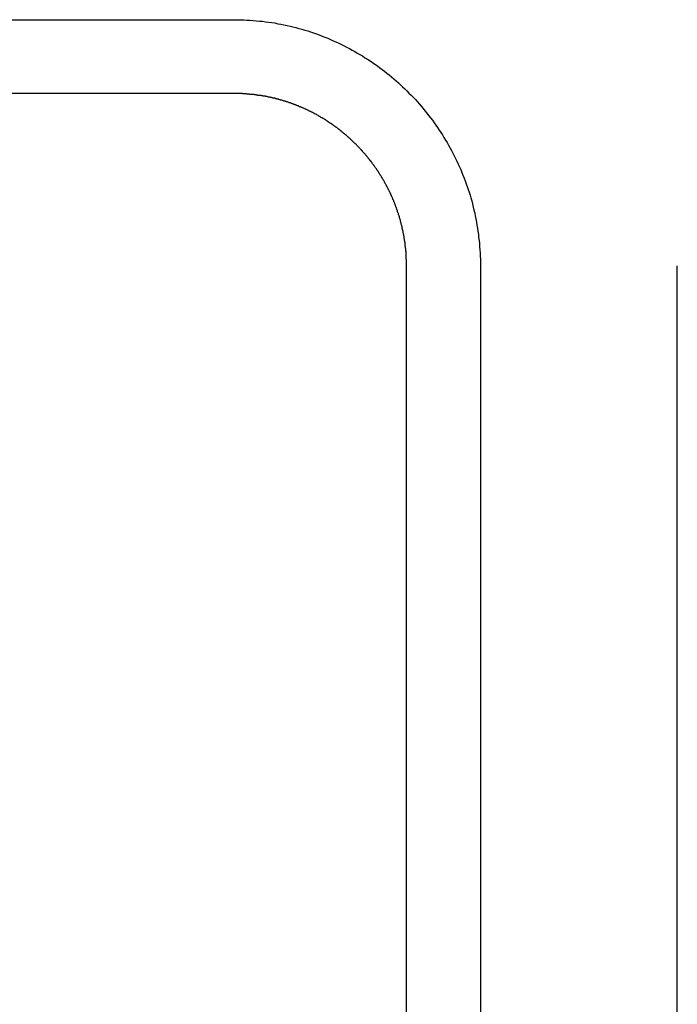
# Model space of a CAD drawing. Extents: x 74 to 371, y 27 to 269.
# Drawn here: x 110 to 112, y 177 to 181 of the extents above; entities that cross this region are included whole.
import ezdxf

# ---------------------------------------------------------------- set-up
doc = ezdxf.new("R2010")
doc.units = 0
doc.layers.add('VISIBLE__ISO_', color=7, linetype='CONTINUOUS')

msp = doc.modelspace()

# ---------------------------------------------------------------- linework, layer by layer
at = {"layer": 'VISIBLE__ISO_'}
for p, q in [((105.4488, 181.1564), (110.6488, 181.1564)), ((105.4488, 181.1564), (110.6488, 181.1564)), ((110.6488, 180.8564), (105.4488, 180.8564)), ((110.6488, 180.8564), (105.4488, 180.8564)), ((111.3489, 174.1566), (111.3489, 180.1566)), ((111.3489, 174.1566), (111.3489, 180.1566)), ((111.6489, 180.1566), (111.6489, 174.1566)), ((111.6489, 180.1566), (111.6489, 174.1566)), ((112.4486, 174.1566), (112.4486, 180.1566)), ((112.4486, 174.1566), (112.4486, 180.1566))]:
    msp.add_line(p, q, dxfattribs=at)
for points in [[(110.649, 181.156, 0), (110.662, 181.156, 0), (110.675, 181.156, 0), (110.688, 181.156, 0), (110.701, 181.155, 0), (110.713, 181.154, 0), (110.726, 181.153, 0), (110.739, 181.152, 0), (110.752, 181.151, 0), (110.764, 181.15, 0), (110.777, 181.148, 0), (110.789, 181.146, 0), (110.802, 181.145, 0), (110.814, 181.143, 0), (110.827, 181.14, 0), (110.839, 181.138, 0), (110.851, 181.136, 0), (110.864, 181.133, 0), (110.876, 181.13, 0), (110.888, 181.127, 0), (110.9, 181.124, 0), (110.912, 181.121, 0), (110.924, 181.118, 0), (110.936, 181.114, 0), (110.948, 181.111, 0), (110.959, 181.107, 0), (110.971, 181.103, 0), (110.983, 181.099, 0), (110.994, 181.095, 0), (111.006, 181.09, 0), (111.017, 181.086, 0), (111.029, 181.081, 0), (111.04, 181.076, 0), (111.051, 181.071, 0), (111.062, 181.066, 0), (111.074, 181.061, 0), (111.085, 181.056, 0), (111.096, 181.05, 0), (111.106, 181.045, 0), (111.117, 181.039, 0), (111.128, 181.033, 0), (111.139, 181.027, 0), (111.149, 181.021, 0), (111.16, 181.015, 0), (111.17, 181.009, 0), (111.18, 181.002, 0), (111.191, 180.996, 0), (111.201, 180.989, 0), (111.211, 180.982, 0), (111.221, 180.976, 0), (111.231, 180.969, 0), (111.241, 180.961, 0), (111.25, 180.954, 0), (111.26, 180.947, 0), (111.269, 180.939, 0), (111.279, 180.932, 0), (111.288, 180.924, 0), (111.297, 180.916, 0), (111.307, 180.908, 0), (111.316, 180.9, 0), (111.325, 180.892, 0), (111.333, 180.884, 0), (111.342, 180.875, 0), (111.351, 180.867, 0), (111.359, 180.858, 0), (111.368, 180.85, 0), (111.376, 180.841, 0), (111.385, 180.832, 0), (111.393, 180.823, 0), (111.401, 180.814, 0), (111.409, 180.805, 0), (111.416, 180.796, 0), (111.424, 180.786, 0), (111.432, 180.777, 0), (111.439, 180.767, 0), (111.447, 180.758, 0), (111.454, 180.748, 0), (111.461, 180.738, 0), (111.468, 180.728, 0), (111.475, 180.718, 0), (111.482, 180.708, 0), (111.488, 180.698, 0), (111.495, 180.688, 0), (111.501, 180.678, 0), (111.508, 180.667, 0), (111.514, 180.657, 0), (111.52, 180.646, 0), (111.526, 180.635, 0), (111.532, 180.625, 0), (111.537, 180.614, 0), (111.543, 180.603, 0), (111.548, 180.592, 0), (111.554, 180.581, 0), (111.559, 180.57, 0), (111.564, 180.559, 0), (111.569, 180.548, 0), (111.574, 180.536, 0), (111.578, 180.525, 0), (111.583, 180.513, 0), (111.587, 180.502, 0), (111.591, 180.49, 0), (111.595, 180.479, 0), (111.599, 180.467, 0), (111.603, 180.455, 0), (111.607, 180.443, 0), (111.61, 180.432, 0), (111.614, 180.42, 0), (111.617, 180.408, 0), (111.62, 180.395, 0), (111.623, 180.383, 0), (111.626, 180.371, 0), (111.628, 180.359, 0), (111.631, 180.347, 0), (111.633, 180.334, 0), (111.635, 180.322, 0), (111.637, 180.309, 0), (111.639, 180.297, 0), (111.641, 180.284, 0), (111.642, 180.272, 0), (111.644, 180.259, 0), (111.645, 180.247, 0), (111.646, 180.234, 0), (111.647, 180.221, 0), (111.648, 180.208, 0), (111.648, 180.195, 0), (111.649, 180.183, 0), (111.649, 180.17, 0), (111.649, 180.157, 0)], [(110.649, 181.156, 0), (110.662, 181.156, 0), (110.675, 181.156, 0), (110.688, 181.156, 0), (110.701, 181.155, 0), (110.713, 181.154, 0), (110.726, 181.153, 0), (110.739, 181.152, 0), (110.752, 181.151, 0), (110.764, 181.15, 0), (110.777, 181.148, 0), (110.789, 181.146, 0), (110.802, 181.145, 0), (110.814, 181.143, 0), (110.827, 181.14, 0), (110.839, 181.138, 0), (110.851, 181.136, 0), (110.864, 181.133, 0), (110.876, 181.13, 0), (110.888, 181.127, 0), (110.9, 181.124, 0), (110.912, 181.121, 0), (110.924, 181.118, 0), (110.936, 181.114, 0), (110.948, 181.111, 0), (110.959, 181.107, 0), (110.971, 181.103, 0), (110.983, 181.099, 0), (110.994, 181.095, 0), (111.006, 181.09, 0), (111.017, 181.086, 0), (111.029, 181.081, 0), (111.04, 181.076, 0), (111.051, 181.071, 0), (111.062, 181.066, 0), (111.074, 181.061, 0), (111.085, 181.056, 0), (111.096, 181.05, 0), (111.106, 181.045, 0), (111.117, 181.039, 0), (111.128, 181.033, 0), (111.139, 181.027, 0), (111.149, 181.021, 0), (111.16, 181.015, 0), (111.17, 181.009, 0), (111.18, 181.002, 0), (111.191, 180.996, 0), (111.201, 180.989, 0), (111.211, 180.982, 0), (111.221, 180.976, 0), (111.231, 180.969, 0), (111.241, 180.961, 0), (111.25, 180.954, 0), (111.26, 180.947, 0), (111.269, 180.939, 0), (111.279, 180.932, 0), (111.288, 180.924, 0), (111.297, 180.916, 0), (111.307, 180.908, 0), (111.316, 180.9, 0), (111.325, 180.892, 0), (111.333, 180.884, 0), (111.342, 180.875, 0), (111.351, 180.867, 0), (111.359, 180.858, 0), (111.368, 180.85, 0), (111.376, 180.841, 0), (111.385, 180.832, 0), (111.393, 180.823, 0), (111.401, 180.814, 0), (111.409, 180.805, 0), (111.416, 180.796, 0), (111.424, 180.786, 0), (111.432, 180.777, 0), (111.439, 180.767, 0), (111.447, 180.758, 0), (111.454, 180.748, 0), (111.461, 180.738, 0), (111.468, 180.728, 0), (111.475, 180.718, 0), (111.482, 180.708, 0), (111.488, 180.698, 0), (111.495, 180.688, 0), (111.501, 180.678, 0), (111.508, 180.667, 0), (111.514, 180.657, 0), (111.52, 180.646, 0), (111.526, 180.635, 0), (111.532, 180.625, 0), (111.537, 180.614, 0), (111.543, 180.603, 0), (111.548, 180.592, 0), (111.554, 180.581, 0), (111.559, 180.57, 0), (111.564, 180.559, 0), (111.569, 180.548, 0), (111.574, 180.536, 0), (111.578, 180.525, 0), (111.583, 180.513, 0), (111.587, 180.502, 0), (111.591, 180.49, 0), (111.595, 180.479, 0), (111.599, 180.467, 0), (111.603, 180.455, 0), (111.607, 180.443, 0), (111.61, 180.432, 0), (111.614, 180.42, 0), (111.617, 180.408, 0), (111.62, 180.395, 0), (111.623, 180.383, 0), (111.626, 180.371, 0), (111.628, 180.359, 0), (111.631, 180.347, 0), (111.633, 180.334, 0), (111.635, 180.322, 0), (111.637, 180.309, 0), (111.639, 180.297, 0), (111.641, 180.284, 0), (111.642, 180.272, 0), (111.644, 180.259, 0), (111.645, 180.247, 0), (111.646, 180.234, 0), (111.647, 180.221, 0), (111.648, 180.208, 0), (111.648, 180.195, 0), (111.649, 180.183, 0), (111.649, 180.17, 0), (111.649, 180.157, 0)], [(111.349, 180.157, 0), (111.349, 180.159, 0), (111.349, 180.161, 0), (111.349, 180.163, 0), (111.349, 180.165, 0), (111.349, 180.167, 0), (111.349, 180.169, 0), (111.349, 180.171, 0), (111.349, 180.173, 0), (111.349, 180.175, 0), (111.349, 180.177, 0), (111.349, 180.179, 0), (111.349, 180.181, 0), (111.348, 180.183, 0), (111.348, 180.185, 0), (111.348, 180.187, 0), (111.348, 180.189, 0), (111.348, 180.191, 0), (111.348, 180.193, 0), (111.348, 180.195, 0), (111.348, 180.197, 0), (111.348, 180.199, 0), (111.348, 180.201, 0), (111.347, 180.202, 0), (111.347, 180.204, 0), (111.347, 180.206, 0), (111.347, 180.208, 0), (111.347, 180.21, 0), (111.347, 180.212, 0), (111.347, 180.214, 0), (111.346, 180.216, 0), (111.346, 180.218, 0), (111.346, 180.22, 0), (111.346, 180.222, 0), (111.346, 180.224, 0), (111.346, 180.226, 0), (111.345, 180.228, 0), (111.345, 180.23, 0), (111.345, 180.232, 0), (111.345, 180.234, 0), (111.344, 180.236, 0), (111.344, 180.238, 0), (111.344, 180.24, 0), (111.344, 180.242, 0), (111.344, 180.244, 0), (111.343, 180.245, 0), (111.343, 180.247, 0), (111.343, 180.249, 0), (111.343, 180.251, 0), (111.342, 180.253, 0), (111.342, 180.255, 0), (111.342, 180.257, 0), (111.341, 180.259, 0), (111.341, 180.261, 0), (111.341, 180.263, 0), (111.341, 180.265, 0), (111.34, 180.267, 0), (111.34, 180.269, 0), (111.34, 180.271, 0), (111.339, 180.272, 0), (111.339, 180.274, 0), (111.339, 180.276, 0), (111.338, 180.278, 0), (111.338, 180.28, 0), (111.338, 180.282, 0), (111.337, 180.284, 0), (111.337, 180.286, 0), (111.337, 180.288, 0), (111.336, 180.29, 0), (111.336, 180.291, 0), (111.335, 180.293, 0), (111.335, 180.295, 0), (111.335, 180.297, 0), (111.334, 180.299, 0), (111.334, 180.301, 0), (111.333, 180.303, 0), (111.333, 180.305, 0), (111.333, 180.307, 0), (111.332, 180.308, 0), (111.332, 180.31, 0), (111.331, 180.312, 0), (111.331, 180.314, 0), (111.331, 180.316, 0), (111.33, 180.318, 0), (111.33, 180.32, 0), (111.329, 180.321, 0), (111.329, 180.323, 0), (111.328, 180.325, 0), (111.328, 180.327, 0), (111.327, 180.329, 0), (111.327, 180.331, 0), (111.326, 180.333, 0), (111.326, 180.334, 0), (111.325, 180.336, 0), (111.325, 180.338, 0), (111.324, 180.34, 0), (111.324, 180.342, 0), (111.323, 180.344, 0), (111.323, 180.346, 0), (111.322, 180.347, 0), (111.322, 180.349, 0), (111.321, 180.351, 0), (111.321, 180.353, 0), (111.32, 180.355, 0), (111.32, 180.357, 0), (111.319, 180.358, 0), (111.319, 180.36, 0), (111.318, 180.362, 0), (111.317, 180.364, 0), (111.317, 180.366, 0), (111.316, 180.367, 0), (111.316, 180.369, 0), (111.315, 180.371, 0), (111.314, 180.373, 0), (111.314, 180.375, 0), (111.313, 180.376, 0), (111.313, 180.378, 0), (111.312, 180.38, 0), (111.311, 180.382, 0), (111.311, 180.384, 0), (111.31, 180.385, 0), (111.31, 180.387, 0), (111.309, 180.389, 0), (111.308, 180.391, 0), (111.308, 180.393, 0), (111.307, 180.394, 0), (111.306, 180.396, 0), (111.306, 180.398, 0), (111.305, 180.4, 0), (111.304, 180.402, 0), (111.304, 180.403, 0), (111.303, 180.405, 0), (111.302, 180.407, 0), (111.302, 180.409, 0), (111.301, 180.41, 0), (111.3, 180.412, 0), (111.3, 180.414, 0), (111.299, 180.416, 0), (111.298, 180.417, 0), (111.297, 180.419, 0), (111.297, 180.421, 0), (111.296, 180.423, 0), (111.295, 180.424, 0), (111.294, 180.426, 0), (111.294, 180.428, 0), (111.293, 180.43, 0), (111.292, 180.431, 0), (111.292, 180.433, 0), (111.291, 180.435, 0), (111.29, 180.437, 0), (111.289, 180.438, 0), (111.288, 180.44, 0), (111.288, 180.442, 0), (111.287, 180.443, 0), (111.286, 180.445, 0), (111.285, 180.447, 0), (111.285, 180.449, 0), (111.284, 180.45, 0), (111.283, 180.452, 0), (111.282, 180.454, 0), (111.281, 180.455, 0), (111.28, 180.457, 0), (111.28, 180.459, 0), (111.279, 180.461, 0), (111.278, 180.462, 0), (111.277, 180.464, 0), (111.276, 180.466, 0), (111.275, 180.467, 0), (111.275, 180.469, 0), (111.274, 180.471, 0), (111.273, 180.472, 0), (111.272, 180.474, 0), (111.271, 180.476, 0), (111.27, 180.477, 0), (111.269, 180.479, 0), (111.269, 180.481, 0), (111.268, 180.482, 0), (111.267, 180.484, 0), (111.266, 180.486, 0), (111.265, 180.487, 0), (111.264, 180.489, 0), (111.263, 180.491, 0), (111.262, 180.492, 0), (111.261, 180.494, 0), (111.26, 180.496, 0), (111.26, 180.497, 0), (111.259, 180.499, 0), (111.258, 180.501, 0), (111.257, 180.502, 0), (111.256, 180.504, 0), (111.255, 180.505, 0), (111.254, 180.507, 0), (111.253, 180.509, 0), (111.252, 180.51, 0), (111.251, 180.512, 0), (111.25, 180.514, 0), (111.249, 180.515, 0), (111.248, 180.517, 0), (111.247, 180.518, 0), (111.246, 180.52, 0), (111.245, 180.522, 0), (111.244, 180.523, 0), (111.243, 180.525, 0), (111.242, 180.526, 0), (111.241, 180.528, 0), (111.24, 180.53, 0), (111.239, 180.531, 0), (111.238, 180.533, 0), (111.237, 180.534, 0), (111.236, 180.536, 0), (111.235, 180.538, 0), (111.234, 180.539, 0), (111.233, 180.541, 0), (111.232, 180.542, 0), (111.231, 180.544, 0), (111.23, 180.545, 0), (111.229, 180.547, 0), (111.228, 180.548, 0), (111.227, 180.55, 0), (111.226, 180.552, 0), (111.225, 180.553, 0), (111.223, 180.555, 0), (111.222, 180.556, 0), (111.221, 180.558, 0), (111.22, 180.559, 0), (111.219, 180.561, 0), (111.218, 180.562, 0), (111.217, 180.564, 0), (111.216, 180.565, 0), (111.215, 180.567, 0), (111.214, 180.568, 0), (111.212, 180.57, 0), (111.211, 180.571, 0), (111.21, 180.573, 0), (111.209, 180.575, 0), (111.208, 180.576, 0), (111.207, 180.578, 0), (111.206, 180.579, 0), (111.205, 180.581, 0), (111.203, 180.582, 0), (111.202, 180.583, 0), (111.201, 180.585, 0), (111.2, 180.586, 0), (111.199, 180.588, 0), (111.198, 180.589, 0), (111.196, 180.591, 0), (111.195, 180.592, 0), (111.194, 180.594, 0), (111.193, 180.595, 0), (111.192, 180.597, 0), (111.19, 180.598, 0), (111.189, 180.6, 0), (111.188, 180.601, 0), (111.187, 180.603, 0), (111.186, 180.604, 0), (111.184, 180.605, 0), (111.183, 180.607, 0), (111.182, 180.608, 0), (111.181, 180.61, 0), (111.18, 180.611, 0), (111.178, 180.613, 0), (111.177, 180.614, 0), (111.176, 180.615, 0), (111.175, 180.617, 0), (111.173, 180.618, 0), (111.172, 180.62, 0), (111.171, 180.621, 0), (111.17, 180.623, 0), (111.168, 180.624, 0), (111.167, 180.625, 0), (111.166, 180.627, 0), (111.165, 180.628, 0), (111.163, 180.629, 0), (111.162, 180.631, 0), (111.161, 180.632, 0), (111.159, 180.634, 0), (111.158, 180.635, 0), (111.157, 180.636, 0), (111.156, 180.638, 0), (111.154, 180.639, 0), (111.153, 180.64, 0), (111.152, 180.642, 0), (111.15, 180.643, 0), (111.149, 180.644, 0), (111.148, 180.646, 0), (111.146, 180.647, 0), (111.145, 180.649, 0), (111.144, 180.65, 0), (111.142, 180.651, 0), (111.141, 180.653, 0), (111.14, 180.654, 0), (111.138, 180.655, 0), (111.137, 180.656, 0), (111.136, 180.658, 0), (111.134, 180.659, 0), (111.133, 180.66, 0), (111.132, 180.662, 0), (111.13, 180.663, 0), (111.129, 180.664, 0), (111.128, 180.666, 0), (111.126, 180.667, 0), (111.125, 180.668, 0), (111.123, 180.669, 0), (111.122, 180.671, 0), (111.121, 180.672, 0), (111.119, 180.673, 0), (111.118, 180.675, 0), (111.116, 180.676, 0), (111.115, 180.677, 0), (111.114, 180.678, 0), (111.112, 180.68, 0), (111.111, 180.681, 0), (111.109, 180.682, 0), (111.108, 180.683, 0), (111.107, 180.685, 0), (111.105, 180.686, 0), (111.104, 180.687, 0), (111.102, 180.688, 0), (111.101, 180.689, 0), (111.099, 180.691, 0), (111.098, 180.692, 0), (111.097, 180.693, 0), (111.095, 180.694, 0), (111.094, 180.695, 0), (111.092, 180.697, 0), (111.091, 180.698, 0), (111.089, 180.699, 0), (111.088, 180.7, 0), (111.086, 180.701, 0), (111.085, 180.703, 0), (111.083, 180.704, 0), (111.082, 180.705, 0), (111.081, 180.706, 0), (111.079, 180.707, 0), (111.078, 180.708, 0), (111.076, 180.71, 0), (111.075, 180.711, 0), (111.073, 180.712, 0), (111.072, 180.713, 0), (111.07, 180.714, 0), (111.069, 180.715, 0), (111.067, 180.716, 0), (111.066, 180.718, 0), (111.064, 180.719, 0), (111.063, 180.72, 0), (111.061, 180.721, 0), (111.06, 180.722, 0), (111.058, 180.723, 0), (111.056, 180.724, 0), (111.055, 180.725, 0), (111.053, 180.726, 0), (111.052, 180.728, 0), (111.05, 180.729, 0), (111.049, 180.73, 0), (111.047, 180.731, 0), (111.046, 180.732, 0), (111.044, 180.733, 0), (111.043, 180.734, 0), (111.041, 180.735, 0), (111.039, 180.736, 0), (111.038, 180.737, 0), (111.036, 180.738, 0), (111.035, 180.739, 0), (111.033, 180.74, 0), (111.032, 180.741, 0), (111.03, 180.742, 0), (111.028, 180.743, 0), (111.027, 180.745, 0), (111.025, 180.746, 0), (111.024, 180.747, 0), (111.022, 180.748, 0), (111.021, 180.749, 0), (111.019, 180.75, 0), (111.017, 180.751, 0), (111.016, 180.752, 0), (111.014, 180.753, 0), (111.013, 180.754, 0), (111.011, 180.755, 0), (111.009, 180.756, 0), (111.008, 180.756, 0), (111.006, 180.757, 0), (111.005, 180.758, 0), (111.003, 180.759, 0), (111.001, 180.76, 0), (111, 180.761, 0), (110.998, 180.762, 0), (110.996, 180.763, 0), (110.995, 180.764, 0), (110.993, 180.765, 0), (110.991, 180.766, 0), (110.99, 180.767, 0), (110.988, 180.768, 0), (110.987, 180.769, 0), (110.985, 180.77, 0), (110.983, 180.771, 0), (110.982, 180.772, 0), (110.98, 180.772, 0), (110.978, 180.773, 0), (110.977, 180.774, 0), (110.975, 180.775, 0), (110.973, 180.776, 0), (110.972, 180.777, 0), (110.97, 180.778, 0), (110.968, 180.779, 0), (110.967, 180.779, 0), (110.965, 180.78, 0), (110.963, 180.781, 0), (110.962, 180.782, 0), (110.96, 180.783, 0), (110.958, 180.784, 0), (110.956, 180.785, 0), (110.955, 180.785, 0), (110.953, 180.786, 0), (110.951, 180.787, 0), (110.95, 180.788, 0), (110.948, 180.789, 0), (110.946, 180.79, 0), (110.945, 180.79, 0), (110.943, 180.791, 0), (110.941, 180.792, 0), (110.939, 180.793, 0), (110.938, 180.794, 0), (110.936, 180.794, 0), (110.934, 180.795, 0), (110.933, 180.796, 0), (110.931, 180.797, 0), (110.929, 180.797, 0), (110.927, 180.798, 0), (110.926, 180.799, 0), (110.924, 180.8, 0), (110.922, 180.8, 0), (110.92, 180.801, 0), (110.919, 180.802, 0), (110.917, 180.803, 0), (110.915, 180.803, 0), (110.913, 180.804, 0), (110.912, 180.805, 0), (110.91, 180.806, 0), (110.908, 180.806, 0), (110.906, 180.807, 0), (110.905, 180.808, 0), (110.903, 180.808, 0), (110.901, 180.809, 0), (110.899, 180.81, 0), (110.898, 180.81, 0), (110.896, 180.811, 0), (110.894, 180.812, 0), (110.892, 180.812, 0), (110.89, 180.813, 0), (110.889, 180.814, 0), (110.887, 180.814, 0), (110.885, 180.815, 0), (110.883, 180.816, 0), (110.882, 180.816, 0), (110.88, 180.817, 0), (110.878, 180.818, 0), (110.876, 180.818, 0), (110.874, 180.819, 0), (110.873, 180.819, 0), (110.871, 180.82, 0), (110.869, 180.821, 0), (110.867, 180.821, 0), (110.865, 180.822, 0), (110.864, 180.822, 0), (110.862, 180.823, 0), (110.86, 180.824, 0), (110.858, 180.824, 0), (110.856, 180.825, 0), (110.854, 180.825, 0), (110.853, 180.826, 0), (110.851, 180.826, 0), (110.849, 180.827, 0), (110.847, 180.828, 0), (110.845, 180.828, 0), (110.843, 180.829, 0), (110.842, 180.829, 0), (110.84, 180.83, 0), (110.838, 180.83, 0), (110.836, 180.831, 0), (110.834, 180.831, 0), (110.832, 180.832, 0), (110.831, 180.832, 0), (110.829, 180.833, 0), (110.827, 180.833, 0), (110.825, 180.834, 0), (110.823, 180.834, 0), (110.821, 180.835, 0), (110.819, 180.835, 0), (110.818, 180.836, 0), (110.816, 180.836, 0), (110.814, 180.837, 0), (110.812, 180.837, 0), (110.81, 180.837, 0), (110.808, 180.838, 0), (110.806, 180.838, 0), (110.805, 180.839, 0), (110.803, 180.839, 0), (110.801, 180.84, 0), (110.799, 180.84, 0), (110.797, 180.84, 0), (110.795, 180.841, 0), (110.793, 180.841, 0), (110.791, 180.842, 0), (110.789, 180.842, 0), (110.788, 180.842, 0), (110.786, 180.843, 0), (110.784, 180.843, 0), (110.782, 180.844, 0), (110.78, 180.844, 0), (110.778, 180.844, 0), (110.776, 180.845, 0), (110.774, 180.845, 0), (110.772, 180.845, 0), (110.771, 180.846, 0), (110.769, 180.846, 0), (110.767, 180.846, 0), (110.765, 180.847, 0), (110.763, 180.847, 0), (110.761, 180.847, 0), (110.759, 180.848, 0), (110.757, 180.848, 0), (110.755, 180.848, 0), (110.753, 180.849, 0), (110.751, 180.849, 0), (110.749, 180.849, 0), (110.747, 180.849, 0), (110.746, 180.85, 0), (110.744, 180.85, 0), (110.742, 180.85, 0), (110.74, 180.85, 0), (110.738, 180.851, 0), (110.736, 180.851, 0), (110.734, 180.851, 0), (110.732, 180.851, 0), (110.73, 180.852, 0), (110.728, 180.852, 0), (110.726, 180.852, 0), (110.724, 180.852, 0), (110.722, 180.853, 0), (110.72, 180.853, 0), (110.718, 180.853, 0), (110.716, 180.853, 0), (110.714, 180.853, 0), (110.712, 180.853, 0), (110.711, 180.854, 0), (110.709, 180.854, 0), (110.707, 180.854, 0), (110.705, 180.854, 0), (110.703, 180.854, 0), (110.701, 180.854, 0), (110.699, 180.855, 0), (110.697, 180.855, 0), (110.695, 180.855, 0), (110.693, 180.855, 0), (110.691, 180.855, 0), (110.689, 180.855, 0), (110.687, 180.855, 0), (110.685, 180.855, 0), (110.683, 180.856, 0), (110.681, 180.856, 0), (110.679, 180.856, 0), (110.677, 180.856, 0), (110.675, 180.856, 0), (110.673, 180.856, 0), (110.671, 180.856, 0), (110.669, 180.856, 0), (110.667, 180.856, 0), (110.665, 180.856, 0), (110.663, 180.856, 0), (110.661, 180.856, 0), (110.659, 180.856, 0), (110.657, 180.856, 0), (110.655, 180.856, 0), (110.653, 180.856, 0), (110.651, 180.856, 0), (110.649, 180.856, 0)], [(111.349, 180.157, 0), (111.349, 180.159, 0), (111.349, 180.161, 0), (111.349, 180.163, 0), (111.349, 180.165, 0), (111.349, 180.167, 0), (111.349, 180.169, 0), (111.349, 180.171, 0), (111.349, 180.173, 0), (111.349, 180.175, 0), (111.349, 180.177, 0), (111.349, 180.179, 0), (111.349, 180.181, 0), (111.348, 180.183, 0), (111.348, 180.185, 0), (111.348, 180.187, 0), (111.348, 180.189, 0), (111.348, 180.191, 0), (111.348, 180.193, 0), (111.348, 180.195, 0), (111.348, 180.197, 0), (111.348, 180.199, 0), (111.348, 180.201, 0), (111.347, 180.202, 0), (111.347, 180.204, 0), (111.347, 180.206, 0), (111.347, 180.208, 0), (111.347, 180.21, 0), (111.347, 180.212, 0), (111.347, 180.214, 0), (111.346, 180.216, 0), (111.346, 180.218, 0), (111.346, 180.22, 0), (111.346, 180.222, 0), (111.346, 180.224, 0), (111.346, 180.226, 0), (111.345, 180.228, 0), (111.345, 180.23, 0), (111.345, 180.232, 0), (111.345, 180.234, 0), (111.344, 180.236, 0), (111.344, 180.238, 0), (111.344, 180.24, 0), (111.344, 180.242, 0), (111.344, 180.244, 0), (111.343, 180.245, 0), (111.343, 180.247, 0), (111.343, 180.249, 0), (111.343, 180.251, 0), (111.342, 180.253, 0), (111.342, 180.255, 0), (111.342, 180.257, 0), (111.341, 180.259, 0), (111.341, 180.261, 0), (111.341, 180.263, 0), (111.341, 180.265, 0), (111.34, 180.267, 0), (111.34, 180.269, 0), (111.34, 180.271, 0), (111.339, 180.272, 0), (111.339, 180.274, 0), (111.339, 180.276, 0), (111.338, 180.278, 0), (111.338, 180.28, 0), (111.338, 180.282, 0), (111.337, 180.284, 0), (111.337, 180.286, 0), (111.337, 180.288, 0), (111.336, 180.29, 0), (111.336, 180.291, 0), (111.335, 180.293, 0), (111.335, 180.295, 0), (111.335, 180.297, 0), (111.334, 180.299, 0), (111.334, 180.301, 0), (111.333, 180.303, 0), (111.333, 180.305, 0), (111.333, 180.307, 0), (111.332, 180.308, 0), (111.332, 180.31, 0), (111.331, 180.312, 0), (111.331, 180.314, 0), (111.331, 180.316, 0), (111.33, 180.318, 0), (111.33, 180.32, 0), (111.329, 180.321, 0), (111.329, 180.323, 0), (111.328, 180.325, 0), (111.328, 180.327, 0), (111.327, 180.329, 0), (111.327, 180.331, 0), (111.326, 180.333, 0), (111.326, 180.334, 0), (111.325, 180.336, 0), (111.325, 180.338, 0), (111.324, 180.34, 0), (111.324, 180.342, 0), (111.323, 180.344, 0), (111.323, 180.346, 0), (111.322, 180.347, 0), (111.322, 180.349, 0), (111.321, 180.351, 0), (111.321, 180.353, 0), (111.32, 180.355, 0), (111.32, 180.357, 0), (111.319, 180.358, 0), (111.319, 180.36, 0), (111.318, 180.362, 0), (111.317, 180.364, 0), (111.317, 180.366, 0), (111.316, 180.367, 0), (111.316, 180.369, 0), (111.315, 180.371, 0), (111.314, 180.373, 0), (111.314, 180.375, 0), (111.313, 180.376, 0), (111.313, 180.378, 0), (111.312, 180.38, 0), (111.311, 180.382, 0), (111.311, 180.384, 0), (111.31, 180.385, 0), (111.31, 180.387, 0), (111.309, 180.389, 0), (111.308, 180.391, 0), (111.308, 180.393, 0), (111.307, 180.394, 0), (111.306, 180.396, 0), (111.306, 180.398, 0), (111.305, 180.4, 0), (111.304, 180.402, 0), (111.304, 180.403, 0), (111.303, 180.405, 0), (111.302, 180.407, 0), (111.302, 180.409, 0), (111.301, 180.41, 0), (111.3, 180.412, 0), (111.3, 180.414, 0), (111.299, 180.416, 0), (111.298, 180.417, 0), (111.297, 180.419, 0), (111.297, 180.421, 0), (111.296, 180.423, 0), (111.295, 180.424, 0), (111.294, 180.426, 0), (111.294, 180.428, 0), (111.293, 180.43, 0), (111.292, 180.431, 0), (111.292, 180.433, 0), (111.291, 180.435, 0), (111.29, 180.437, 0), (111.289, 180.438, 0), (111.288, 180.44, 0), (111.288, 180.442, 0), (111.287, 180.443, 0), (111.286, 180.445, 0), (111.285, 180.447, 0), (111.285, 180.449, 0), (111.284, 180.45, 0), (111.283, 180.452, 0), (111.282, 180.454, 0), (111.281, 180.455, 0), (111.28, 180.457, 0), (111.28, 180.459, 0), (111.279, 180.461, 0), (111.278, 180.462, 0), (111.277, 180.464, 0), (111.276, 180.466, 0), (111.275, 180.467, 0), (111.275, 180.469, 0), (111.274, 180.471, 0), (111.273, 180.472, 0), (111.272, 180.474, 0), (111.271, 180.476, 0), (111.27, 180.477, 0), (111.269, 180.479, 0), (111.269, 180.481, 0), (111.268, 180.482, 0), (111.267, 180.484, 0), (111.266, 180.486, 0), (111.265, 180.487, 0), (111.264, 180.489, 0), (111.263, 180.491, 0), (111.262, 180.492, 0), (111.261, 180.494, 0), (111.26, 180.496, 0), (111.26, 180.497, 0), (111.259, 180.499, 0), (111.258, 180.501, 0), (111.257, 180.502, 0), (111.256, 180.504, 0), (111.255, 180.505, 0), (111.254, 180.507, 0), (111.253, 180.509, 0), (111.252, 180.51, 0), (111.251, 180.512, 0), (111.25, 180.514, 0), (111.249, 180.515, 0), (111.248, 180.517, 0), (111.247, 180.518, 0), (111.246, 180.52, 0), (111.245, 180.522, 0), (111.244, 180.523, 0), (111.243, 180.525, 0), (111.242, 180.526, 0), (111.241, 180.528, 0), (111.24, 180.53, 0), (111.239, 180.531, 0), (111.238, 180.533, 0), (111.237, 180.534, 0), (111.236, 180.536, 0), (111.235, 180.538, 0), (111.234, 180.539, 0), (111.233, 180.541, 0), (111.232, 180.542, 0), (111.231, 180.544, 0), (111.23, 180.545, 0), (111.229, 180.547, 0), (111.228, 180.548, 0), (111.227, 180.55, 0), (111.226, 180.552, 0), (111.225, 180.553, 0), (111.223, 180.555, 0), (111.222, 180.556, 0), (111.221, 180.558, 0), (111.22, 180.559, 0), (111.219, 180.561, 0), (111.218, 180.562, 0), (111.217, 180.564, 0), (111.216, 180.565, 0), (111.215, 180.567, 0), (111.214, 180.568, 0), (111.212, 180.57, 0), (111.211, 180.571, 0), (111.21, 180.573, 0), (111.209, 180.575, 0), (111.208, 180.576, 0), (111.207, 180.578, 0), (111.206, 180.579, 0), (111.205, 180.581, 0), (111.203, 180.582, 0), (111.202, 180.583, 0), (111.201, 180.585, 0), (111.2, 180.586, 0), (111.199, 180.588, 0), (111.198, 180.589, 0), (111.196, 180.591, 0), (111.195, 180.592, 0), (111.194, 180.594, 0), (111.193, 180.595, 0), (111.192, 180.597, 0), (111.19, 180.598, 0), (111.189, 180.6, 0), (111.188, 180.601, 0), (111.187, 180.603, 0), (111.186, 180.604, 0), (111.184, 180.605, 0), (111.183, 180.607, 0), (111.182, 180.608, 0), (111.181, 180.61, 0), (111.18, 180.611, 0), (111.178, 180.613, 0), (111.177, 180.614, 0), (111.176, 180.615, 0), (111.175, 180.617, 0), (111.173, 180.618, 0), (111.172, 180.62, 0), (111.171, 180.621, 0), (111.17, 180.623, 0), (111.168, 180.624, 0), (111.167, 180.625, 0), (111.166, 180.627, 0), (111.165, 180.628, 0), (111.163, 180.629, 0), (111.162, 180.631, 0), (111.161, 180.632, 0), (111.159, 180.634, 0), (111.158, 180.635, 0), (111.157, 180.636, 0), (111.156, 180.638, 0), (111.154, 180.639, 0), (111.153, 180.64, 0), (111.152, 180.642, 0), (111.15, 180.643, 0), (111.149, 180.644, 0), (111.148, 180.646, 0), (111.146, 180.647, 0), (111.145, 180.649, 0), (111.144, 180.65, 0), (111.142, 180.651, 0), (111.141, 180.653, 0), (111.14, 180.654, 0), (111.138, 180.655, 0), (111.137, 180.656, 0), (111.136, 180.658, 0), (111.134, 180.659, 0), (111.133, 180.66, 0), (111.132, 180.662, 0), (111.13, 180.663, 0), (111.129, 180.664, 0), (111.128, 180.666, 0), (111.126, 180.667, 0), (111.125, 180.668, 0), (111.123, 180.669, 0), (111.122, 180.671, 0), (111.121, 180.672, 0), (111.119, 180.673, 0), (111.118, 180.675, 0), (111.116, 180.676, 0), (111.115, 180.677, 0), (111.114, 180.678, 0), (111.112, 180.68, 0), (111.111, 180.681, 0), (111.109, 180.682, 0), (111.108, 180.683, 0), (111.107, 180.685, 0), (111.105, 180.686, 0), (111.104, 180.687, 0), (111.102, 180.688, 0), (111.101, 180.689, 0), (111.099, 180.691, 0), (111.098, 180.692, 0), (111.097, 180.693, 0), (111.095, 180.694, 0), (111.094, 180.695, 0), (111.092, 180.697, 0), (111.091, 180.698, 0), (111.089, 180.699, 0), (111.088, 180.7, 0), (111.086, 180.701, 0), (111.085, 180.703, 0), (111.083, 180.704, 0), (111.082, 180.705, 0), (111.081, 180.706, 0), (111.079, 180.707, 0), (111.078, 180.708, 0), (111.076, 180.71, 0), (111.075, 180.711, 0), (111.073, 180.712, 0), (111.072, 180.713, 0), (111.07, 180.714, 0), (111.069, 180.715, 0), (111.067, 180.716, 0), (111.066, 180.718, 0), (111.064, 180.719, 0), (111.063, 180.72, 0), (111.061, 180.721, 0), (111.06, 180.722, 0), (111.058, 180.723, 0), (111.056, 180.724, 0), (111.055, 180.725, 0), (111.053, 180.726, 0), (111.052, 180.728, 0), (111.05, 180.729, 0), (111.049, 180.73, 0), (111.047, 180.731, 0), (111.046, 180.732, 0), (111.044, 180.733, 0), (111.043, 180.734, 0), (111.041, 180.735, 0), (111.039, 180.736, 0), (111.038, 180.737, 0), (111.036, 180.738, 0), (111.035, 180.739, 0), (111.033, 180.74, 0), (111.032, 180.741, 0), (111.03, 180.742, 0), (111.028, 180.743, 0), (111.027, 180.745, 0), (111.025, 180.746, 0), (111.024, 180.747, 0), (111.022, 180.748, 0), (111.021, 180.749, 0), (111.019, 180.75, 0), (111.017, 180.751, 0), (111.016, 180.752, 0), (111.014, 180.753, 0), (111.013, 180.754, 0), (111.011, 180.755, 0), (111.009, 180.756, 0), (111.008, 180.756, 0), (111.006, 180.757, 0), (111.005, 180.758, 0), (111.003, 180.759, 0), (111.001, 180.76, 0), (111, 180.761, 0), (110.998, 180.762, 0), (110.996, 180.763, 0), (110.995, 180.764, 0), (110.993, 180.765, 0), (110.991, 180.766, 0), (110.99, 180.767, 0), (110.988, 180.768, 0), (110.987, 180.769, 0), (110.985, 180.77, 0), (110.983, 180.771, 0), (110.982, 180.772, 0), (110.98, 180.772, 0), (110.978, 180.773, 0), (110.977, 180.774, 0), (110.975, 180.775, 0), (110.973, 180.776, 0), (110.972, 180.777, 0), (110.97, 180.778, 0), (110.968, 180.779, 0), (110.967, 180.779, 0), (110.965, 180.78, 0), (110.963, 180.781, 0), (110.962, 180.782, 0), (110.96, 180.783, 0), (110.958, 180.784, 0), (110.956, 180.785, 0), (110.955, 180.785, 0), (110.953, 180.786, 0), (110.951, 180.787, 0), (110.95, 180.788, 0), (110.948, 180.789, 0), (110.946, 180.79, 0), (110.945, 180.79, 0), (110.943, 180.791, 0), (110.941, 180.792, 0), (110.939, 180.793, 0), (110.938, 180.794, 0), (110.936, 180.794, 0), (110.934, 180.795, 0), (110.933, 180.796, 0), (110.931, 180.797, 0), (110.929, 180.797, 0), (110.927, 180.798, 0), (110.926, 180.799, 0), (110.924, 180.8, 0), (110.922, 180.8, 0), (110.92, 180.801, 0), (110.919, 180.802, 0), (110.917, 180.803, 0), (110.915, 180.803, 0), (110.913, 180.804, 0), (110.912, 180.805, 0), (110.91, 180.806, 0), (110.908, 180.806, 0), (110.906, 180.807, 0), (110.905, 180.808, 0), (110.903, 180.808, 0), (110.901, 180.809, 0), (110.899, 180.81, 0), (110.898, 180.81, 0), (110.896, 180.811, 0), (110.894, 180.812, 0), (110.892, 180.812, 0), (110.89, 180.813, 0), (110.889, 180.814, 0), (110.887, 180.814, 0), (110.885, 180.815, 0), (110.883, 180.816, 0), (110.882, 180.816, 0), (110.88, 180.817, 0), (110.878, 180.818, 0), (110.876, 180.818, 0), (110.874, 180.819, 0), (110.873, 180.819, 0), (110.871, 180.82, 0), (110.869, 180.821, 0), (110.867, 180.821, 0), (110.865, 180.822, 0), (110.864, 180.822, 0), (110.862, 180.823, 0), (110.86, 180.824, 0), (110.858, 180.824, 0), (110.856, 180.825, 0), (110.854, 180.825, 0), (110.853, 180.826, 0), (110.851, 180.826, 0), (110.849, 180.827, 0), (110.847, 180.828, 0), (110.845, 180.828, 0), (110.843, 180.829, 0), (110.842, 180.829, 0), (110.84, 180.83, 0), (110.838, 180.83, 0), (110.836, 180.831, 0), (110.834, 180.831, 0), (110.832, 180.832, 0), (110.831, 180.832, 0), (110.829, 180.833, 0), (110.827, 180.833, 0), (110.825, 180.834, 0), (110.823, 180.834, 0), (110.821, 180.835, 0), (110.819, 180.835, 0), (110.818, 180.836, 0), (110.816, 180.836, 0), (110.814, 180.837, 0), (110.812, 180.837, 0), (110.81, 180.837, 0), (110.808, 180.838, 0), (110.806, 180.838, 0), (110.805, 180.839, 0), (110.803, 180.839, 0), (110.801, 180.84, 0), (110.799, 180.84, 0), (110.797, 180.84, 0), (110.795, 180.841, 0), (110.793, 180.841, 0), (110.791, 180.842, 0), (110.789, 180.842, 0), (110.788, 180.842, 0), (110.786, 180.843, 0), (110.784, 180.843, 0), (110.782, 180.844, 0), (110.78, 180.844, 0), (110.778, 180.844, 0), (110.776, 180.845, 0), (110.774, 180.845, 0), (110.772, 180.845, 0), (110.771, 180.846, 0), (110.769, 180.846, 0), (110.767, 180.846, 0), (110.765, 180.847, 0), (110.763, 180.847, 0), (110.761, 180.847, 0), (110.759, 180.848, 0), (110.757, 180.848, 0), (110.755, 180.848, 0), (110.753, 180.849, 0), (110.751, 180.849, 0), (110.749, 180.849, 0), (110.747, 180.849, 0), (110.746, 180.85, 0), (110.744, 180.85, 0), (110.742, 180.85, 0), (110.74, 180.85, 0), (110.738, 180.851, 0), (110.736, 180.851, 0), (110.734, 180.851, 0), (110.732, 180.851, 0), (110.73, 180.852, 0), (110.728, 180.852, 0), (110.726, 180.852, 0), (110.724, 180.852, 0), (110.722, 180.853, 0), (110.72, 180.853, 0), (110.718, 180.853, 0), (110.716, 180.853, 0), (110.714, 180.853, 0), (110.712, 180.853, 0), (110.711, 180.854, 0), (110.709, 180.854, 0), (110.707, 180.854, 0), (110.705, 180.854, 0), (110.703, 180.854, 0), (110.701, 180.854, 0), (110.699, 180.855, 0), (110.697, 180.855, 0), (110.695, 180.855, 0), (110.693, 180.855, 0), (110.691, 180.855, 0), (110.689, 180.855, 0), (110.687, 180.855, 0), (110.685, 180.855, 0), (110.683, 180.856, 0), (110.681, 180.856, 0), (110.679, 180.856, 0), (110.677, 180.856, 0), (110.675, 180.856, 0), (110.673, 180.856, 0), (110.671, 180.856, 0), (110.669, 180.856, 0), (110.667, 180.856, 0), (110.665, 180.856, 0), (110.663, 180.856, 0), (110.661, 180.856, 0), (110.659, 180.856, 0), (110.657, 180.856, 0), (110.655, 180.856, 0), (110.653, 180.856, 0), (110.651, 180.856, 0), (110.649, 180.856, 0)]]:
    msp.add_polyline3d(points, dxfattribs=at)

doc.saveas('drawing.dxf')
